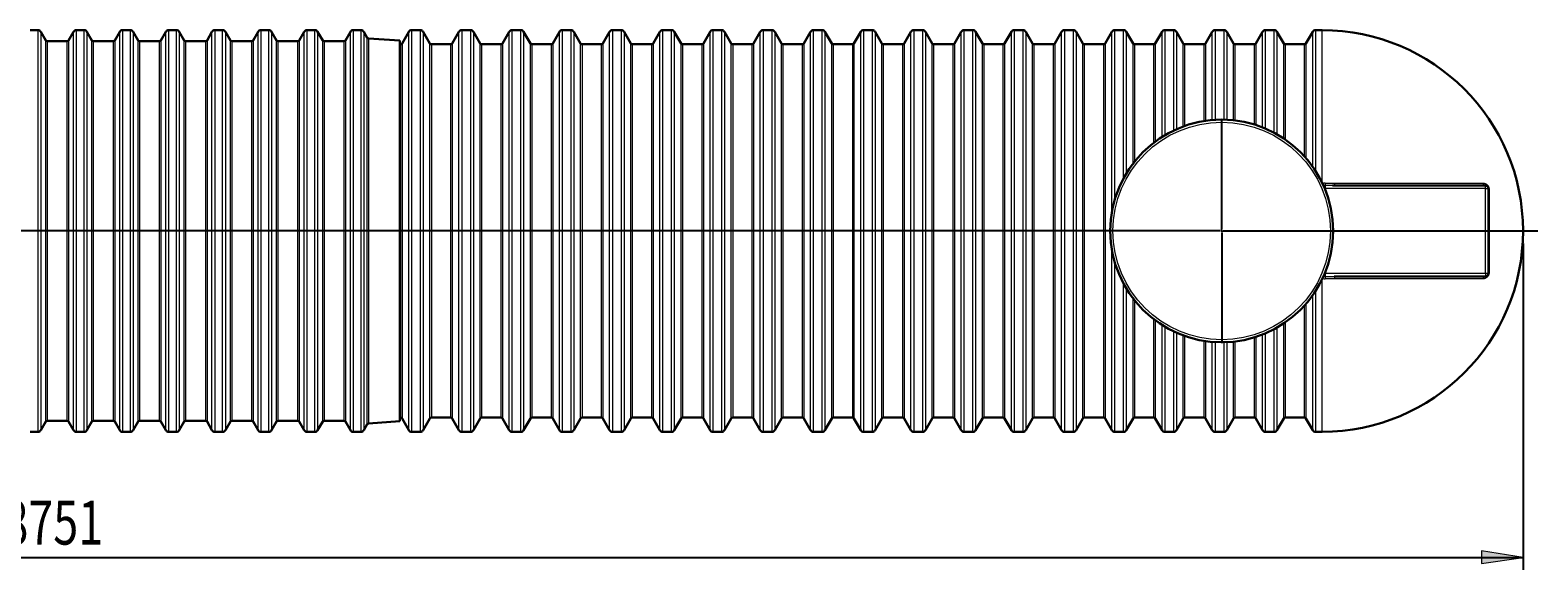
# Model space of a CAD drawing. Extents: x 0 to 595, y 210 to 631.
# Drawn here: x 297 to 467, y 398 to 459 of the extents above; entities that cross this region are included whole.
import ezdxf

# ---------------------------------------------------------------- set-up
doc = ezdxf.new("R2010")
doc.units = 0
doc.header["$MEASUREMENT"] = 0
doc.layers.get('0').update_dxf_attribs({"lineweight": 0})
doc.layers.add('FORMAT', color=7, linetype='Continuous', lineweight=0)

# ---------------------------------------------------------------- blocks, each defined once
blk = doc.blocks.new('Block_11')
at = {"layer": 'FORMAT'}
h = blk.add_hatch(color=7, dxfattribs=at)
h.dxf.hatch_style = 2
h.paths.add_polyline_path([(465.3, 399.17), (460.62, 399.89), (460.62, 398.46)])
at = {"layer": 'FORMAT', "color": 7, "lineweight": 25}
for p, q in [((465.3, 434.59), (465.3, 397.76)), ((155.37, 399.17), (465.3, 399.17))]:
    blk.add_line(p, q, dxfattribs=at)
at = {"layer": 'FORMAT'}
blk.add_lwpolyline([(465.3, 399.17), (460.62, 399.89), (460.62, 398.46), (460.62, 398.46)], close=True, dxfattribs=at)
at = {"layer": 'FORMAT', "insert": (293.83, 400.61), "char_height": 0.2, "attachment_point": 7}
blk.add_mtext('\\C7;\\FMyriad Pro|b0|i0|c1;\\H4.958333;\\W0.750000;8751', dxfattribs=at)

msp = doc.modelspace()

# ---------------------------------------------------------------- linework, layer by layer
at = {"color": 7, "lineweight": 30}
for p, q in [((297.75, 458.67), (296.85, 458.67)), ((298.62, 457.52), (298.06, 458.5)), ((301.75, 458.5), (301.19, 457.52)), ((302.96, 458.67), (302.06, 458.67)), ((303.82, 457.52), (303.26, 458.5)), ((306.96, 458.5), (306.4, 457.52)), ((308.16, 458.67), (307.27, 458.67)), ((309.03, 457.52), (308.47, 458.5)), ((312.16, 458.5), (311.6, 457.52)), ((313.37, 458.67), (312.47, 458.67)), ((314.24, 457.52), (313.67, 458.5)), ((317.37, 458.5), (316.81, 457.52)), ((318.57, 458.67), (317.68, 458.67)), ((319.44, 457.52), (318.88, 458.5)), ((322.58, 458.5), (322.01, 457.52)), ((323.78, 458.67), (322.88, 458.67)), ((324.65, 457.52), (324.09, 458.5)), ((327.78, 458.5), (327.22, 457.52)), ((328.99, 458.67), (328.09, 458.67)), ((329.86, 457.52), (329.29, 458.5)), ((332.99, 458.5), (332.43, 457.52)), ((334.19, 458.67), (333.3, 458.67)), ((334.89, 457.82), (334.5, 458.5)), ((338.58, 457.49), (335.03, 457.74)), ((339.58, 458.5), (338.81, 457.17)), ((340.89, 458.67), (339.88, 458.67)), ((341.96, 457.17), (341.2, 458.5)), ((345.24, 458.5), (344.48, 457.17)), ((346.56, 458.67), (345.55, 458.67)), ((347.63, 457.17), (346.86, 458.5)), ((350.91, 458.5), (350.14, 457.17)), ((352.22, 458.67), (351.22, 458.67)), ((353.3, 457.17), (352.53, 458.5)), ((356.58, 458.5), (355.81, 457.17)), ((357.89, 458.67), (356.88, 458.67)), ((358.96, 457.17), (358.2, 458.5)), ((362.24, 458.5), (361.48, 457.17)), ((363.56, 458.67), (362.55, 458.67)), ((364.63, 457.17), (363.86, 458.5)), ((367.91, 458.5), (367.14, 457.17)), ((369.22, 458.67), (368.22, 458.67)), ((370.3, 457.17), (369.53, 458.5)), ((373.58, 458.5), (372.81, 457.17)), ((374.89, 458.67), (373.88, 458.67)), ((375.96, 457.17), (375.2, 458.5)), ((379.24, 458.5), (378.48, 457.17)), ((380.56, 458.67), (379.55, 458.67)), ((381.63, 457.17), (380.86, 458.5)), ((384.91, 458.5), (384.14, 457.17)), ((386.22, 458.67), (385.22, 458.67)), ((387.3, 457.17), (386.53, 458.5)), ((390.58, 458.5), (389.81, 457.17)), ((391.89, 458.67), (390.88, 458.67)), ((392.96, 457.17), (392.2, 458.5)), ((396.24, 458.5), (395.48, 457.17)), ((397.56, 458.67), (396.55, 458.67)), ((398.63, 457.17), (397.86, 458.5)), ((401.91, 458.5), (401.14, 457.17)), ((403.22, 458.67), (402.22, 458.67)), ((404.3, 457.17), (403.53, 458.5)), ((407.58, 458.5), (406.81, 457.17)), ((408.89, 458.67), (407.88, 458.67)), ((409.96, 457.17), (409.2, 458.5)), ((413.24, 458.5), (412.48, 457.17)), ((414.56, 458.67), (413.55, 458.67)), ((415.63, 457.17), (414.86, 458.5)), ((418.91, 458.5), (418.14, 457.17)), ((420.22, 458.67), (419.22, 458.67)), ((421.3, 457.17), (420.53, 458.5)), ((424.58, 458.5), (423.81, 457.17)), ((425.89, 458.67), (424.88, 458.67)), ((426.96, 457.17), (426.2, 458.5)), ((430.24, 458.5), (429.48, 457.17)), ((431.56, 458.67), (430.55, 458.67)), ((432.63, 457.17), (431.86, 458.5)), ((435.91, 458.5), (435.14, 457.17)), ((437.22, 458.67), (436.22, 458.67)), ((438.3, 457.17), (437.53, 458.5)), ((441.58, 458.5), (440.81, 457.17)), ((442.63, 458.67), (441.88, 458.67)), ((301.04, 457.44), (298.77, 457.44)), ((306.24, 457.44), (303.98, 457.44)), ((311.45, 457.44), (309.18, 457.44)), ((316.66, 457.44), (314.39, 457.44)), ((321.86, 457.44), (319.6, 457.44)), ((327.07, 457.44), (324.8, 457.44)), ((332.27, 457.44), (330.01, 457.44)), ((338.58, 457.49), (338.58, 414.53)), ((338.66, 457.08), (338.58, 457.08)), ((344.32, 457.08), (342.12, 457.08)), ((349.99, 457.08), (347.78, 457.08)), ((355.66, 457.08), (353.45, 457.08)), ((361.32, 457.08), (359.12, 457.08)), ((366.99, 457.08), (364.78, 457.08)), ((372.66, 457.08), (370.45, 457.08)), ((378.32, 457.08), (376.12, 457.08)), ((383.99, 457.08), (381.78, 457.08)), ((389.66, 457.08), (387.45, 457.08)), ((395.32, 457.08), (393.12, 457.08)), ((400.99, 457.08), (398.78, 457.08)), ((406.66, 457.08), (404.45, 457.08)), ((412.32, 457.08), (410.12, 457.08)), ((417.99, 457.08), (415.78, 457.08)), ((423.66, 457.08), (421.45, 457.08)), ((429.32, 457.08), (427.12, 457.08)), ((434.99, 457.08), (432.78, 457.08)), ((440.66, 457.08), (438.45, 457.08)), ((444.04, 441.14), (443.8, 441.14)), ((444.04, 441.14), (461.05, 441.14)), ((461.4, 440.79), (461.4, 431.23)), ((444, 430.87), (444.04, 430.87)), ((461.05, 430.87), (444.04, 430.87)), ((298.06, 413.52), (298.62, 414.49)), ((298.77, 414.58), (301.04, 414.58)), ((301.19, 414.49), (301.75, 413.52)), ((303.26, 413.52), (303.82, 414.49)), ((303.98, 414.58), (306.24, 414.58)), ((306.4, 414.49), (306.96, 413.52)), ((308.47, 413.52), (309.03, 414.49)), ((309.18, 414.58), (311.45, 414.58)), ((311.6, 414.49), (312.16, 413.52)), ((313.67, 413.52), (314.24, 414.49)), ((314.39, 414.58), (316.66, 414.58)), ((316.81, 414.49), (317.37, 413.52)), ((318.88, 413.52), (319.44, 414.49)), ((319.6, 414.58), (321.86, 414.58)), ((322.01, 414.49), (322.58, 413.52)), ((324.09, 413.52), (324.65, 414.49)), ((324.8, 414.58), (327.07, 414.58)), ((327.22, 414.49), (327.78, 413.52)), ((329.29, 413.52), (329.86, 414.49)), ((330.01, 414.58), (332.27, 414.58)), ((332.43, 414.49), (332.99, 413.52)), ((334.5, 413.52), (334.89, 414.19)), ((335.03, 414.28), (338.58, 414.53)), ((338.58, 414.94), (338.66, 414.94)), ((338.81, 414.85), (339.58, 413.52)), ((341.2, 413.52), (341.96, 414.85)), ((342.12, 414.94), (344.32, 414.94)), ((344.48, 414.85), (345.24, 413.52)), ((346.86, 413.52), (347.63, 414.85)), ((347.78, 414.94), (349.99, 414.94)), ((350.14, 414.85), (350.91, 413.52)), ((352.53, 413.52), (353.3, 414.85)), ((353.45, 414.94), (355.66, 414.94)), ((355.81, 414.85), (356.58, 413.52)), ((358.2, 413.52), (358.96, 414.85)), ((359.12, 414.94), (361.32, 414.94)), ((361.48, 414.85), (362.24, 413.52)), ((363.86, 413.52), (364.63, 414.85)), ((364.78, 414.94), (366.99, 414.94)), ((367.14, 414.85), (367.91, 413.52)), ((369.53, 413.52), (370.3, 414.85)), ((370.45, 414.94), (372.66, 414.94)), ((372.81, 414.85), (373.58, 413.52)), ((375.2, 413.52), (375.96, 414.85)), ((376.12, 414.94), (378.32, 414.94)), ((378.48, 414.85), (379.24, 413.52)), ((380.86, 413.52), (381.63, 414.85)), ((381.78, 414.94), (383.99, 414.94)), ((384.14, 414.85), (384.91, 413.52)), ((386.53, 413.52), (387.3, 414.85)), ((387.45, 414.94), (389.66, 414.94)), ((389.81, 414.85), (390.58, 413.52)), ((392.2, 413.52), (392.96, 414.85)), ((393.12, 414.94), (395.32, 414.94)), ((395.48, 414.85), (396.24, 413.52)), ((397.86, 413.52), (398.63, 414.85)), ((398.78, 414.94), (400.99, 414.94)), ((401.14, 414.85), (401.91, 413.52)), ((403.53, 413.52), (404.3, 414.85)), ((404.45, 414.94), (406.66, 414.94)), ((406.81, 414.85), (407.58, 413.52)), ((409.2, 413.52), (409.96, 414.85)), ((410.12, 414.94), (412.32, 414.94)), ((412.48, 414.85), (413.24, 413.52)), ((414.86, 413.52), (415.63, 414.85)), ((415.78, 414.94), (417.99, 414.94)), ((418.14, 414.85), (418.91, 413.52)), ((420.53, 413.52), (421.3, 414.85)), ((421.45, 414.94), (423.66, 414.94)), ((423.81, 414.85), (424.58, 413.52)), ((426.2, 413.52), (426.96, 414.85)), ((427.12, 414.94), (429.32, 414.94)), ((429.48, 414.85), (430.24, 413.52)), ((431.86, 413.52), (432.63, 414.85)), ((432.78, 414.94), (434.99, 414.94)), ((435.14, 414.85), (435.91, 413.52)), ((437.53, 413.52), (438.3, 414.85)), ((438.45, 414.94), (440.66, 414.94)), ((440.81, 414.85), (441.58, 413.52)), ((296.85, 413.34), (297.75, 413.34)), ((302.06, 413.34), (302.96, 413.34)), ((307.27, 413.34), (308.16, 413.34)), ((312.47, 413.34), (313.37, 413.34)), ((317.68, 413.34), (318.57, 413.34)), ((322.88, 413.34), (323.78, 413.34)), ((328.09, 413.34), (328.99, 413.34)), ((333.3, 413.34), (334.19, 413.34)), ((339.88, 413.34), (340.89, 413.34)), ((345.55, 413.34), (346.56, 413.34)), ((351.22, 413.34), (352.22, 413.34)), ((356.88, 413.34), (357.89, 413.34)), ((362.55, 413.34), (363.56, 413.34)), ((368.22, 413.34), (369.22, 413.34)), ((373.88, 413.34), (374.89, 413.34)), ((379.55, 413.34), (380.56, 413.34)), ((385.22, 413.34), (386.22, 413.34)), ((390.88, 413.34), (391.89, 413.34)), ((396.55, 413.34), (397.56, 413.34)), ((402.22, 413.34), (403.22, 413.34)), ((407.88, 413.34), (408.89, 413.34)), ((413.55, 413.34), (414.56, 413.34)), ((419.22, 413.34), (420.22, 413.34)), ((424.88, 413.34), (425.89, 413.34)), ((430.55, 413.34), (431.56, 413.34)), ((436.22, 413.34), (437.22, 413.34)), ((441.88, 413.34), (442.63, 413.34))]:
    msp.add_line(p, q, dxfattribs=at)
at = {"color": 253, "lineweight": 0}
for p, q in [((297.75, 413.34), (297.75, 458.67)), ((298.06, 458.5), (298.06, 413.52)), ((301.75, 413.52), (301.75, 458.5)), ((302.06, 458.67), (302.06, 413.34)), ((302.96, 413.34), (302.96, 458.67)), ((303.26, 458.5), (303.26, 413.52)), ((306.96, 413.52), (306.96, 458.5)), ((307.27, 458.67), (307.27, 413.34)), ((308.16, 413.34), (308.16, 458.67)), ((308.47, 458.5), (308.47, 413.52)), ((312.16, 413.52), (312.16, 458.5)), ((312.47, 458.67), (312.47, 413.34)), ((313.37, 413.34), (313.37, 458.67)), ((313.67, 458.5), (313.67, 413.52)), ((317.37, 413.52), (317.37, 458.5)), ((317.68, 458.67), (317.68, 413.34)), ((318.57, 413.34), (318.57, 458.67)), ((318.88, 458.5), (318.88, 413.52)), ((322.58, 413.52), (322.58, 458.5)), ((322.88, 458.67), (322.88, 413.34)), ((323.78, 413.34), (323.78, 458.67)), ((324.09, 458.5), (324.09, 413.52)), ((327.78, 413.52), (327.78, 458.5)), ((328.09, 458.67), (328.09, 413.34)), ((328.99, 413.34), (328.99, 458.67)), ((329.29, 458.5), (329.29, 413.52)), ((332.99, 413.52), (332.99, 458.5)), ((333.3, 458.67), (333.3, 413.34)), ((334.19, 413.34), (334.19, 458.67)), ((334.5, 458.5), (334.5, 413.52)), ((334.89, 414.19), (334.89, 457.82)), ((335.03, 457.74), (335.03, 414.28)), ((339.58, 413.52), (339.58, 458.5)), ((339.88, 458.67), (339.88, 413.34)), ((340.89, 413.34), (340.89, 458.67)), ((341.2, 458.5), (341.2, 413.52)), ((345.24, 413.52), (345.24, 458.5)), ((345.55, 458.67), (345.55, 413.34)), ((346.56, 413.34), (346.56, 458.67)), ((346.86, 458.5), (346.86, 413.52)), ((350.91, 413.52), (350.91, 458.5)), ((351.22, 458.67), (351.22, 413.34)), ((352.22, 413.34), (352.22, 458.67)), ((352.53, 458.5), (352.53, 413.52)), ((356.58, 413.52), (356.58, 458.5)), ((356.88, 458.67), (356.88, 413.34)), ((357.89, 413.34), (357.89, 458.67)), ((358.2, 458.5), (358.2, 413.52)), ((362.24, 413.52), (362.24, 458.5)), ((362.55, 458.67), (362.55, 413.34)), ((363.56, 413.34), (363.56, 458.67)), ((363.86, 458.5), (363.86, 413.52)), ((367.91, 413.52), (367.91, 458.5)), ((368.22, 458.67), (368.22, 413.34)), ((369.22, 413.34), (369.22, 458.67)), ((369.53, 458.5), (369.53, 413.52)), ((373.58, 413.52), (373.58, 458.5)), ((373.88, 458.67), (373.88, 413.34)), ((374.89, 413.34), (374.89, 458.67)), ((375.2, 458.5), (375.2, 413.52)), ((379.24, 413.52), (379.24, 458.5)), ((379.55, 458.67), (379.55, 413.34)), ((380.56, 413.34), (380.56, 458.67)), ((380.86, 458.5), (380.86, 413.52)), ((384.91, 413.52), (384.91, 458.5)), ((385.22, 458.67), (385.22, 413.34)), ((386.22, 413.34), (386.22, 458.67)), ((386.53, 458.5), (386.53, 413.52)), ((390.58, 413.52), (390.58, 458.5)), ((390.88, 458.67), (390.88, 413.34)), ((391.89, 413.34), (391.89, 458.67)), ((392.2, 458.5), (392.2, 413.52)), ((396.24, 413.52), (396.24, 458.5)), ((396.55, 458.67), (396.55, 413.34)), ((397.56, 413.34), (397.56, 458.67)), ((397.86, 458.5), (397.86, 413.52)), ((401.91, 413.52), (401.91, 458.5)), ((402.22, 458.67), (402.22, 413.34)), ((403.22, 413.34), (403.22, 458.67)), ((403.53, 458.5), (403.53, 413.52)), ((407.58, 413.52), (407.58, 458.5)), ((407.88, 458.67), (407.88, 413.34)), ((408.89, 413.34), (408.89, 458.67)), ((409.2, 458.5), (409.2, 413.52)), ((413.24, 413.52), (413.24, 458.5)), ((413.55, 458.67), (413.55, 413.34)), ((414.56, 413.34), (414.56, 458.67)), ((414.86, 458.5), (414.86, 413.52)), ((418.91, 438.14), (418.91, 458.5)), ((419.22, 458.67), (419.22, 439.48)), ((420.22, 441.96), (420.22, 458.67)), ((420.53, 458.5), (420.53, 442.5)), ((424.58, 446.63), (424.58, 458.5)), ((424.88, 458.67), (424.88, 446.82)), ((425.89, 447.36), (425.89, 458.67)), ((426.2, 458.5), (426.2, 447.5)), ((430.24, 448.54), (430.24, 458.5)), ((430.55, 458.67), (430.55, 448.56)), ((431.56, 448.58), (431.56, 458.67)), ((431.86, 458.5), (431.86, 448.57)), ((435.91, 447.71), (435.91, 458.5)), ((436.22, 458.67), (436.22, 447.58)), ((437.22, 447.1), (437.22, 458.67)), ((437.53, 458.5), (437.53, 446.93)), ((441.58, 443.25), (441.58, 458.5)), ((441.88, 458.67), (441.88, 442.8)), ((442.63, 441.45), (442.63, 458.67)), ((298.62, 414.49), (298.62, 457.52)), ((298.77, 457.44), (298.77, 414.58)), ((301.04, 414.58), (301.04, 457.44)), ((301.19, 457.52), (301.19, 414.49)), ((303.82, 414.49), (303.82, 457.52)), ((303.98, 457.44), (303.98, 414.58)), ((306.24, 414.58), (306.24, 457.44)), ((306.4, 457.52), (306.4, 414.49)), ((309.03, 414.49), (309.03, 457.52)), ((309.18, 457.44), (309.18, 414.58)), ((311.45, 414.58), (311.45, 457.44)), ((311.6, 457.52), (311.6, 414.49)), ((314.24, 414.49), (314.24, 457.52)), ((314.39, 457.44), (314.39, 414.58)), ((316.66, 414.58), (316.66, 457.44)), ((316.81, 457.52), (316.81, 414.49)), ((319.44, 414.49), (319.44, 457.52)), ((319.6, 457.44), (319.6, 414.58)), ((321.86, 414.58), (321.86, 457.44)), ((322.01, 457.52), (322.01, 414.49)), ((324.65, 414.49), (324.65, 457.52)), ((324.8, 457.44), (324.8, 414.58)), ((327.07, 414.58), (327.07, 457.44)), ((327.22, 457.52), (327.22, 414.49)), ((329.86, 414.49), (329.86, 457.52)), ((330.01, 457.44), (330.01, 414.58)), ((332.27, 414.58), (332.27, 457.44)), ((332.43, 457.52), (332.43, 414.49)), ((338.66, 414.94), (338.66, 457.08)), ((338.81, 457.17), (338.81, 414.85)), ((341.96, 414.85), (341.96, 457.17)), ((342.12, 457.08), (342.12, 414.94)), ((344.32, 414.94), (344.32, 457.08)), ((344.48, 457.17), (344.48, 414.85)), ((347.63, 414.85), (347.63, 457.17)), ((347.78, 457.08), (347.78, 414.94)), ((349.99, 414.94), (349.99, 457.08)), ((350.14, 457.17), (350.14, 414.85)), ((353.3, 414.85), (353.3, 457.17)), ((353.45, 457.08), (353.45, 414.94)), ((355.66, 414.94), (355.66, 457.08)), ((355.81, 457.17), (355.81, 414.85)), ((358.96, 414.85), (358.96, 457.17)), ((359.12, 457.08), (359.12, 414.94)), ((361.32, 414.94), (361.32, 457.08)), ((361.48, 457.17), (361.48, 414.85)), ((364.63, 414.85), (364.63, 457.17)), ((364.78, 457.08), (364.78, 414.94)), ((366.99, 414.94), (366.99, 457.08)), ((367.14, 457.17), (367.14, 414.85)), ((370.3, 414.85), (370.3, 457.17)), ((370.45, 457.08), (370.45, 414.94)), ((372.66, 414.94), (372.66, 457.08)), ((372.81, 457.17), (372.81, 414.85)), ((375.96, 414.85), (375.96, 457.17)), ((376.12, 457.08), (376.12, 414.94)), ((378.32, 414.94), (378.32, 457.08)), ((378.48, 457.17), (378.48, 414.85)), ((381.63, 414.85), (381.63, 457.17)), ((381.78, 457.08), (381.78, 414.94)), ((383.99, 414.94), (383.99, 457.08)), ((384.14, 457.17), (384.14, 414.85)), ((387.3, 414.85), (387.3, 457.17)), ((387.45, 457.08), (387.45, 414.94)), ((389.66, 414.94), (389.66, 457.08)), ((389.81, 457.17), (389.81, 414.85)), ((392.96, 414.85), (392.96, 457.17)), ((393.12, 457.08), (393.12, 414.94)), ((395.32, 414.94), (395.32, 457.08)), ((395.48, 457.17), (395.48, 414.85)), ((398.63, 414.85), (398.63, 457.17)), ((398.78, 457.08), (398.78, 414.94)), ((400.99, 414.94), (400.99, 457.08)), ((401.14, 457.17), (401.14, 414.85)), ((404.3, 414.85), (404.3, 457.17)), ((404.45, 457.08), (404.45, 414.94)), ((406.66, 414.94), (406.66, 457.08)), ((406.81, 457.17), (406.81, 414.85)), ((409.96, 414.85), (409.96, 457.17)), ((410.12, 457.08), (410.12, 414.94)), ((412.32, 414.94), (412.32, 457.08)), ((412.48, 457.17), (412.48, 414.85)), ((415.63, 414.85), (415.63, 457.17)), ((415.78, 457.08), (415.78, 414.94)), ((417.99, 414.94), (417.99, 457.08)), ((418.14, 457.17), (418.14, 414.85)), ((421.3, 443.62), (421.3, 457.17)), ((421.45, 457.08), (421.45, 443.82)), ((423.66, 445.99), (423.66, 457.08)), ((423.81, 457.17), (423.81, 446.11)), ((426.96, 447.81), (426.96, 457.17)), ((427.12, 457.08), (427.12, 447.86)), ((429.32, 448.42), (429.32, 457.08)), ((429.48, 457.17), (429.48, 448.45)), ((432.63, 448.51), (432.63, 457.17)), ((432.78, 457.08), (432.78, 448.49)), ((434.99, 448.03), (434.99, 457.08)), ((435.14, 457.17), (435.14, 447.98)), ((438.3, 446.45), (438.3, 457.17)), ((438.45, 457.08), (438.45, 446.35)), ((440.66, 444.41), (440.66, 457.08)), ((440.81, 457.17), (440.81, 444.23)), ((442.81, 441.09), (442.8, 441.08)), ((442.93, 440.79), (442.99, 440.79)), ((442.99, 441.14), (442.99, 440.79)), ((461.05, 440.79), (442.99, 440.79)), ((442.99, 440.79), (442.99, 440.64)), ((444.02, 441.41), (460.77, 441.41)), ((461.05, 440.79), (461.05, 441.14)), ((461.05, 440.79), (461.4, 440.79)), ((461.05, 431.23), (461.05, 440.79)), ((461.46, 440.72), (461.46, 431.3)), ((418.91, 413.52), (418.91, 433.88)), ((419.22, 432.54), (419.22, 413.34)), ((442.63, 413.34), (442.63, 430.56)), ((442.8, 430.93), (442.81, 430.92)), ((442.99, 431.23), (442.93, 431.23)), ((442.99, 431.37), (442.99, 431.23)), ((442.99, 431.23), (461.05, 431.23)), ((442.99, 431.23), (442.99, 430.87)), ((460.77, 430.6), (444.02, 430.6)), ((461.05, 431.23), (461.4, 431.23)), ((461.05, 431.23), (461.05, 430.87)), ((420.22, 413.34), (420.22, 430.06)), ((420.53, 429.52), (420.53, 413.52)), ((441.58, 413.52), (441.58, 428.76)), ((441.88, 429.22), (441.88, 413.34)), ((421.3, 414.85), (421.3, 428.39)), ((421.45, 428.19), (421.45, 414.94)), ((440.66, 414.94), (440.66, 427.61)), ((440.81, 427.78), (440.81, 414.85)), ((423.66, 414.94), (423.66, 426.03)), ((423.81, 425.91), (423.81, 414.85)), ((424.58, 413.52), (424.58, 425.38)), ((438.3, 414.85), (438.3, 425.56)), ((438.45, 425.67), (438.45, 414.94)), ((424.88, 425.2), (424.88, 413.34)), ((425.89, 413.34), (425.89, 424.66)), ((426.2, 424.52), (426.2, 413.52)), ((426.96, 414.85), (426.96, 424.21)), ((427.12, 424.15), (427.12, 414.94)), ((434.99, 414.94), (434.99, 423.99)), ((435.14, 424.04), (435.14, 414.85)), ((435.91, 413.52), (435.91, 424.31)), ((436.22, 424.44), (436.22, 413.34)), ((437.22, 413.34), (437.22, 424.92)), ((437.53, 425.09), (437.53, 413.52)), ((429.32, 414.94), (429.32, 423.59)), ((429.48, 423.57), (429.48, 414.85)), ((430.24, 413.52), (430.24, 423.48)), ((430.55, 423.46), (430.55, 413.34)), ((431.56, 413.34), (431.56, 423.44)), ((431.86, 423.45), (431.86, 413.52)), ((432.63, 414.85), (432.63, 423.51)), ((432.78, 423.52), (432.78, 414.94))]:
    msp.add_line(p, q, dxfattribs=at)
for points in [[(442.79, 441.1), (442.8, 441.1), (442.81, 441.09)], [(442.81, 430.92), (442.8, 430.92), (442.79, 430.91)]]:
    msp.add_lwpolyline(points, dxfattribs=at)
at = {"color": 7, "lineweight": 30}
msp.add_circle((431.3, 436.01), 12.57, dxfattribs=at)
at = {"color": 253, "lineweight": 0}
msp.add_circle((431.3, 436.01), 12.28, dxfattribs=at)
at = {"color": 7, "lineweight": 30}
for points in [[(298.06, 458.5), (297.99, 458.61), (297.88, 458.67), (297.75, 458.67)], [(302.06, 458.67), (301.93, 458.67), (301.82, 458.61), (301.75, 458.5)], [(303.26, 458.5), (303.2, 458.61), (303.08, 458.67), (302.96, 458.67)], [(307.27, 458.67), (307.14, 458.67), (307.02, 458.61), (306.96, 458.5)], [(308.47, 458.5), (308.41, 458.61), (308.29, 458.67), (308.16, 458.67)], [(312.47, 458.67), (312.34, 458.67), (312.23, 458.61), (312.16, 458.5)], [(313.67, 458.5), (313.61, 458.61), (313.49, 458.67), (313.37, 458.67)], [(317.68, 458.67), (317.55, 458.67), (317.43, 458.61), (317.37, 458.5)], [(318.88, 458.5), (318.82, 458.61), (318.7, 458.67), (318.57, 458.67)], [(322.88, 458.67), (322.76, 458.67), (322.64, 458.61), (322.58, 458.5)], [(324.09, 458.5), (324.02, 458.61), (323.91, 458.67), (323.78, 458.67)], [(328.09, 458.67), (327.96, 458.67), (327.85, 458.61), (327.78, 458.5)], [(329.29, 458.5), (329.23, 458.61), (329.11, 458.67), (328.99, 458.67)], [(333.3, 458.67), (333.17, 458.67), (333.05, 458.61), (332.99, 458.5)], [(334.5, 458.5), (334.44, 458.61), (334.32, 458.67), (334.19, 458.67)], [(334.89, 457.82), (334.92, 457.77), (334.97, 457.74), (335.03, 457.74)], [(339.88, 458.67), (339.76, 458.67), (339.64, 458.61), (339.58, 458.5)], [(341.2, 458.5), (341.13, 458.61), (341.02, 458.67), (340.89, 458.67)], [(345.55, 458.67), (345.42, 458.67), (345.31, 458.61), (345.24, 458.5)], [(346.86, 458.5), (346.8, 458.61), (346.68, 458.67), (346.56, 458.67)], [(351.22, 458.67), (351.09, 458.67), (350.97, 458.61), (350.91, 458.5)], [(352.53, 458.5), (352.47, 458.61), (352.35, 458.67), (352.22, 458.67)], [(356.88, 458.67), (356.76, 458.67), (356.64, 458.61), (356.58, 458.5)], [(358.2, 458.5), (358.13, 458.61), (358.02, 458.67), (357.89, 458.67)], [(362.55, 458.67), (362.42, 458.67), (362.31, 458.61), (362.24, 458.5)], [(363.86, 458.5), (363.8, 458.61), (363.68, 458.67), (363.56, 458.67)], [(368.22, 458.67), (368.09, 458.67), (367.97, 458.61), (367.91, 458.5)], [(369.53, 458.5), (369.47, 458.61), (369.35, 458.67), (369.22, 458.67)], [(373.88, 458.67), (373.76, 458.67), (373.64, 458.61), (373.58, 458.5)], [(375.2, 458.5), (375.13, 458.61), (375.02, 458.67), (374.89, 458.67)], [(379.55, 458.67), (379.42, 458.67), (379.31, 458.61), (379.24, 458.5)], [(380.86, 458.5), (380.8, 458.61), (380.68, 458.67), (380.56, 458.67)], [(385.22, 458.67), (385.09, 458.67), (384.97, 458.61), (384.91, 458.5)], [(386.53, 458.5), (386.47, 458.61), (386.35, 458.67), (386.22, 458.67)], [(390.88, 458.67), (390.76, 458.67), (390.64, 458.61), (390.58, 458.5)], [(392.2, 458.5), (392.13, 458.61), (392.02, 458.67), (391.89, 458.67)], [(396.55, 458.67), (396.42, 458.67), (396.31, 458.61), (396.24, 458.5)], [(397.86, 458.5), (397.8, 458.61), (397.68, 458.67), (397.56, 458.67)], [(402.22, 458.67), (402.09, 458.67), (401.97, 458.61), (401.91, 458.5)], [(403.53, 458.5), (403.47, 458.61), (403.35, 458.67), (403.22, 458.67)], [(407.88, 458.67), (407.76, 458.67), (407.64, 458.61), (407.58, 458.5)], [(409.2, 458.5), (409.13, 458.61), (409.02, 458.67), (408.89, 458.67)], [(413.55, 458.67), (413.42, 458.67), (413.31, 458.61), (413.24, 458.5)], [(414.86, 458.5), (414.8, 458.61), (414.68, 458.67), (414.56, 458.67)], [(419.22, 458.67), (419.09, 458.67), (418.97, 458.61), (418.91, 458.5)], [(420.53, 458.5), (420.47, 458.61), (420.35, 458.67), (420.22, 458.67)], [(424.88, 458.67), (424.76, 458.67), (424.64, 458.61), (424.58, 458.5)], [(426.2, 458.5), (426.13, 458.61), (426.02, 458.67), (425.89, 458.67)], [(430.55, 458.67), (430.42, 458.67), (430.31, 458.61), (430.24, 458.5)], [(431.86, 458.5), (431.8, 458.61), (431.68, 458.67), (431.56, 458.67)], [(436.22, 458.67), (436.09, 458.67), (435.97, 458.61), (435.91, 458.5)], [(437.53, 458.5), (437.47, 458.61), (437.35, 458.67), (437.22, 458.67)], [(441.88, 458.67), (441.76, 458.67), (441.64, 458.61), (441.58, 458.5)], [(298.62, 457.52), (298.65, 457.47), (298.71, 457.44), (298.77, 457.44)], [(301.04, 457.44), (301.1, 457.44), (301.16, 457.47), (301.19, 457.52)], [(303.82, 457.52), (303.86, 457.47), (303.91, 457.44), (303.98, 457.44)], [(306.24, 457.44), (306.31, 457.44), (306.36, 457.47), (306.4, 457.52)], [(309.03, 457.52), (309.06, 457.47), (309.12, 457.44), (309.18, 457.44)], [(311.45, 457.44), (311.51, 457.44), (311.57, 457.47), (311.6, 457.52)], [(314.24, 457.52), (314.27, 457.47), (314.33, 457.44), (314.39, 457.44)], [(316.66, 457.44), (316.72, 457.44), (316.78, 457.47), (316.81, 457.52)], [(319.44, 457.52), (319.47, 457.47), (319.53, 457.44), (319.6, 457.44)], [(321.86, 457.44), (321.92, 457.44), (321.98, 457.47), (322.01, 457.52)], [(324.65, 457.52), (324.68, 457.47), (324.74, 457.44), (324.8, 457.44)], [(327.07, 457.44), (327.13, 457.44), (327.19, 457.47), (327.22, 457.52)], [(329.86, 457.52), (329.89, 457.47), (329.95, 457.44), (330.01, 457.44)], [(332.27, 457.44), (332.34, 457.44), (332.4, 457.47), (332.43, 457.52)], [(338.66, 457.08), (338.72, 457.08), (338.78, 457.11), (338.81, 457.17)], [(341.96, 457.17), (341.99, 457.11), (342.05, 457.08), (342.12, 457.08)], [(344.32, 457.08), (344.39, 457.08), (344.44, 457.11), (344.48, 457.17)], [(347.63, 457.17), (347.66, 457.11), (347.72, 457.08), (347.78, 457.08)], [(349.99, 457.08), (350.05, 457.08), (350.11, 457.11), (350.14, 457.17)], [(353.3, 457.17), (353.33, 457.11), (353.39, 457.08), (353.45, 457.08)], [(355.66, 457.08), (355.72, 457.08), (355.78, 457.11), (355.81, 457.17)], [(358.96, 457.17), (358.99, 457.11), (359.05, 457.08), (359.12, 457.08)], [(361.32, 457.08), (361.39, 457.08), (361.44, 457.11), (361.48, 457.17)], [(364.63, 457.17), (364.66, 457.11), (364.72, 457.08), (364.78, 457.08)], [(366.99, 457.08), (367.05, 457.08), (367.11, 457.11), (367.14, 457.17)], [(370.3, 457.17), (370.33, 457.11), (370.39, 457.08), (370.45, 457.08)], [(372.66, 457.08), (372.72, 457.08), (372.78, 457.11), (372.81, 457.17)], [(375.96, 457.17), (375.99, 457.11), (376.05, 457.08), (376.12, 457.08)], [(378.32, 457.08), (378.39, 457.08), (378.44, 457.11), (378.48, 457.17)], [(381.63, 457.17), (381.66, 457.11), (381.72, 457.08), (381.78, 457.08)], [(383.99, 457.08), (384.05, 457.08), (384.11, 457.11), (384.14, 457.17)], [(387.3, 457.17), (387.33, 457.11), (387.39, 457.08), (387.45, 457.08)], [(389.66, 457.08), (389.72, 457.08), (389.78, 457.11), (389.81, 457.17)], [(392.96, 457.17), (392.99, 457.11), (393.05, 457.08), (393.12, 457.08)], [(395.32, 457.08), (395.39, 457.08), (395.44, 457.11), (395.48, 457.17)], [(398.63, 457.17), (398.66, 457.11), (398.72, 457.08), (398.78, 457.08)], [(400.99, 457.08), (401.05, 457.08), (401.11, 457.11), (401.14, 457.17)], [(404.3, 457.17), (404.33, 457.11), (404.39, 457.08), (404.45, 457.08)], [(406.66, 457.08), (406.72, 457.08), (406.78, 457.11), (406.81, 457.17)], [(409.96, 457.17), (409.99, 457.11), (410.05, 457.08), (410.12, 457.08)], [(412.32, 457.08), (412.39, 457.08), (412.44, 457.11), (412.48, 457.17)], [(415.63, 457.17), (415.66, 457.11), (415.72, 457.08), (415.78, 457.08)], [(417.99, 457.08), (418.05, 457.08), (418.11, 457.11), (418.14, 457.17)], [(421.3, 457.17), (421.33, 457.11), (421.39, 457.08), (421.45, 457.08)], [(423.66, 457.08), (423.72, 457.08), (423.78, 457.11), (423.81, 457.17)], [(426.96, 457.17), (426.99, 457.11), (427.05, 457.08), (427.12, 457.08)], [(429.32, 457.08), (429.39, 457.08), (429.44, 457.11), (429.48, 457.17)], [(432.63, 457.17), (432.66, 457.11), (432.72, 457.08), (432.78, 457.08)], [(434.99, 457.08), (435.05, 457.08), (435.11, 457.11), (435.14, 457.17)], [(438.3, 457.17), (438.33, 457.11), (438.39, 457.08), (438.45, 457.08)], [(440.66, 457.08), (440.72, 457.08), (440.78, 457.11), (440.81, 457.17)], [(461.4, 440.79), (461.4, 440.99), (461.25, 441.14), (461.05, 441.14)], [(461.05, 430.87), (461.25, 430.87), (461.4, 431.03), (461.4, 431.23)], [(297.75, 413.34), (297.88, 413.34), (297.99, 413.41), (298.06, 413.52)], [(298.77, 414.58), (298.71, 414.58), (298.65, 414.55), (298.62, 414.49)], [(301.19, 414.49), (301.16, 414.55), (301.1, 414.58), (301.04, 414.58)], [(301.75, 413.52), (301.82, 413.41), (301.93, 413.34), (302.06, 413.34)], [(302.96, 413.34), (303.08, 413.34), (303.2, 413.41), (303.26, 413.52)], [(303.98, 414.58), (303.91, 414.58), (303.86, 414.55), (303.82, 414.49)], [(306.4, 414.49), (306.36, 414.55), (306.31, 414.58), (306.24, 414.58)], [(306.96, 413.52), (307.02, 413.41), (307.14, 413.34), (307.27, 413.34)], [(308.16, 413.34), (308.29, 413.34), (308.41, 413.41), (308.47, 413.52)], [(309.18, 414.58), (309.12, 414.58), (309.06, 414.55), (309.03, 414.49)], [(311.6, 414.49), (311.57, 414.55), (311.51, 414.58), (311.45, 414.58)], [(312.16, 413.52), (312.23, 413.41), (312.34, 413.34), (312.47, 413.34)], [(313.37, 413.34), (313.49, 413.34), (313.61, 413.41), (313.67, 413.52)], [(314.39, 414.58), (314.33, 414.58), (314.27, 414.55), (314.24, 414.49)], [(316.81, 414.49), (316.78, 414.55), (316.72, 414.58), (316.66, 414.58)], [(317.37, 413.52), (317.43, 413.41), (317.55, 413.34), (317.68, 413.34)], [(318.57, 413.34), (318.7, 413.34), (318.82, 413.41), (318.88, 413.52)], [(319.6, 414.58), (319.53, 414.58), (319.47, 414.55), (319.44, 414.49)], [(322.01, 414.49), (321.98, 414.55), (321.92, 414.58), (321.86, 414.58)], [(322.58, 413.52), (322.64, 413.41), (322.76, 413.34), (322.88, 413.34)], [(323.78, 413.34), (323.91, 413.34), (324.02, 413.41), (324.09, 413.52)], [(324.8, 414.58), (324.74, 414.58), (324.68, 414.55), (324.65, 414.49)], [(327.22, 414.49), (327.19, 414.55), (327.13, 414.58), (327.07, 414.58)], [(327.78, 413.52), (327.85, 413.41), (327.96, 413.34), (328.09, 413.34)], [(328.99, 413.34), (329.11, 413.34), (329.23, 413.41), (329.29, 413.52)], [(330.01, 414.58), (329.95, 414.58), (329.89, 414.55), (329.86, 414.49)], [(332.43, 414.49), (332.4, 414.55), (332.34, 414.58), (332.27, 414.58)], [(332.99, 413.52), (333.05, 413.41), (333.17, 413.34), (333.3, 413.34)], [(334.19, 413.34), (334.32, 413.34), (334.44, 413.41), (334.5, 413.52)], [(335.03, 414.28), (334.97, 414.28), (334.92, 414.24), (334.89, 414.19)], [(338.81, 414.85), (338.78, 414.9), (338.72, 414.94), (338.66, 414.94)], [(339.58, 413.52), (339.64, 413.41), (339.76, 413.34), (339.88, 413.34)], [(340.89, 413.34), (341.02, 413.34), (341.13, 413.41), (341.2, 413.52)], [(342.12, 414.94), (342.05, 414.94), (341.99, 414.9), (341.96, 414.85)], [(344.48, 414.85), (344.44, 414.9), (344.39, 414.94), (344.32, 414.94)], [(345.24, 413.52), (345.31, 413.41), (345.42, 413.34), (345.55, 413.34)], [(346.56, 413.34), (346.68, 413.34), (346.8, 413.41), (346.86, 413.52)], [(347.78, 414.94), (347.72, 414.94), (347.66, 414.9), (347.63, 414.85)], [(350.14, 414.85), (350.11, 414.9), (350.05, 414.94), (349.99, 414.94)], [(350.91, 413.52), (350.97, 413.41), (351.09, 413.34), (351.22, 413.34)], [(352.22, 413.34), (352.35, 413.34), (352.47, 413.41), (352.53, 413.52)], [(353.45, 414.94), (353.39, 414.94), (353.33, 414.9), (353.3, 414.85)], [(355.81, 414.85), (355.78, 414.9), (355.72, 414.94), (355.66, 414.94)], [(356.58, 413.52), (356.64, 413.41), (356.76, 413.34), (356.88, 413.34)], [(357.89, 413.34), (358.02, 413.34), (358.13, 413.41), (358.2, 413.52)], [(359.12, 414.94), (359.05, 414.94), (358.99, 414.9), (358.96, 414.85)], [(361.48, 414.85), (361.44, 414.9), (361.39, 414.94), (361.32, 414.94)], [(362.24, 413.52), (362.31, 413.41), (362.42, 413.34), (362.55, 413.34)], [(363.56, 413.34), (363.68, 413.34), (363.8, 413.41), (363.86, 413.52)], [(364.78, 414.94), (364.72, 414.94), (364.66, 414.9), (364.63, 414.85)], [(367.14, 414.85), (367.11, 414.9), (367.05, 414.94), (366.99, 414.94)], [(367.91, 413.52), (367.97, 413.41), (368.09, 413.34), (368.22, 413.34)], [(369.22, 413.34), (369.35, 413.34), (369.47, 413.41), (369.53, 413.52)], [(370.45, 414.94), (370.39, 414.94), (370.33, 414.9), (370.3, 414.85)], [(372.81, 414.85), (372.78, 414.9), (372.72, 414.94), (372.66, 414.94)], [(373.58, 413.52), (373.64, 413.41), (373.76, 413.34), (373.88, 413.34)], [(374.89, 413.34), (375.02, 413.34), (375.13, 413.41), (375.2, 413.52)], [(376.12, 414.94), (376.05, 414.94), (375.99, 414.9), (375.96, 414.85)], [(378.48, 414.85), (378.44, 414.9), (378.39, 414.94), (378.32, 414.94)], [(379.24, 413.52), (379.31, 413.41), (379.42, 413.34), (379.55, 413.34)], [(380.56, 413.34), (380.68, 413.34), (380.8, 413.41), (380.86, 413.52)], [(381.78, 414.94), (381.72, 414.94), (381.66, 414.9), (381.63, 414.85)], [(384.14, 414.85), (384.11, 414.9), (384.05, 414.94), (383.99, 414.94)], [(384.91, 413.52), (384.97, 413.41), (385.09, 413.34), (385.22, 413.34)], [(386.22, 413.34), (386.35, 413.34), (386.47, 413.41), (386.53, 413.52)], [(387.45, 414.94), (387.39, 414.94), (387.33, 414.9), (387.3, 414.85)], [(389.81, 414.85), (389.78, 414.9), (389.72, 414.94), (389.66, 414.94)], [(390.58, 413.52), (390.64, 413.41), (390.76, 413.34), (390.88, 413.34)], [(391.89, 413.34), (392.02, 413.34), (392.13, 413.41), (392.2, 413.52)], [(393.12, 414.94), (393.05, 414.94), (392.99, 414.9), (392.96, 414.85)], [(395.48, 414.85), (395.44, 414.9), (395.39, 414.94), (395.32, 414.94)], [(396.24, 413.52), (396.31, 413.41), (396.42, 413.34), (396.55, 413.34)], [(397.56, 413.34), (397.68, 413.34), (397.8, 413.41), (397.86, 413.52)], [(398.78, 414.94), (398.72, 414.94), (398.66, 414.9), (398.63, 414.85)], [(401.14, 414.85), (401.11, 414.9), (401.05, 414.94), (400.99, 414.94)], [(401.91, 413.52), (401.97, 413.41), (402.09, 413.34), (402.22, 413.34)], [(403.22, 413.34), (403.35, 413.34), (403.47, 413.41), (403.53, 413.52)], [(404.45, 414.94), (404.39, 414.94), (404.33, 414.9), (404.3, 414.85)], [(406.81, 414.85), (406.78, 414.9), (406.72, 414.94), (406.66, 414.94)], [(407.58, 413.52), (407.64, 413.41), (407.76, 413.34), (407.88, 413.34)], [(408.89, 413.34), (409.02, 413.34), (409.13, 413.41), (409.2, 413.52)], [(410.12, 414.94), (410.05, 414.94), (409.99, 414.9), (409.96, 414.85)], [(412.48, 414.85), (412.44, 414.9), (412.39, 414.94), (412.32, 414.94)], [(413.24, 413.52), (413.31, 413.41), (413.42, 413.34), (413.55, 413.34)], [(414.56, 413.34), (414.68, 413.34), (414.8, 413.41), (414.86, 413.52)], [(415.78, 414.94), (415.72, 414.94), (415.66, 414.9), (415.63, 414.85)], [(418.14, 414.85), (418.11, 414.9), (418.05, 414.94), (417.99, 414.94)], [(418.91, 413.52), (418.97, 413.41), (419.09, 413.34), (419.22, 413.34)], [(420.22, 413.34), (420.35, 413.34), (420.47, 413.41), (420.53, 413.52)], [(421.45, 414.94), (421.39, 414.94), (421.33, 414.9), (421.3, 414.85)], [(423.81, 414.85), (423.78, 414.9), (423.72, 414.94), (423.66, 414.94)], [(424.58, 413.52), (424.64, 413.41), (424.76, 413.34), (424.88, 413.34)], [(425.89, 413.34), (426.02, 413.34), (426.13, 413.41), (426.2, 413.52)], [(427.12, 414.94), (427.05, 414.94), (426.99, 414.9), (426.96, 414.85)], [(429.48, 414.85), (429.44, 414.9), (429.39, 414.94), (429.32, 414.94)], [(430.24, 413.52), (430.31, 413.41), (430.42, 413.34), (430.55, 413.34)], [(431.56, 413.34), (431.68, 413.34), (431.8, 413.41), (431.86, 413.52)], [(432.78, 414.94), (432.72, 414.94), (432.66, 414.9), (432.63, 414.85)], [(435.14, 414.85), (435.11, 414.9), (435.05, 414.94), (434.99, 414.94)], [(435.91, 413.52), (435.97, 413.41), (436.09, 413.34), (436.22, 413.34)], [(437.22, 413.34), (437.35, 413.34), (437.47, 413.41), (437.53, 413.52)], [(438.45, 414.94), (438.39, 414.94), (438.33, 414.9), (438.3, 414.85)], [(440.81, 414.85), (440.78, 414.9), (440.72, 414.94), (440.66, 414.94)], [(441.58, 413.52), (441.64, 413.41), (441.76, 413.34), (441.88, 413.34)]]:
    msp.add_open_spline(points, degree=3, dxfattribs=at)
msp.add_open_spline([(442.63, 413.34), (455.15, 413.34), (465.3, 423.49), (465.3, 436.01), (465.3, 448.53), (455.15, 458.67), (442.63, 458.67)], degree=3, knots=[0, 0, 0, 0, 1, 1, 1, 2, 2, 2, 2], dxfattribs=at)
at = {"color": 253, "lineweight": 0}
for points in [[(442.98, 441.41), (442.88, 441.41), (442.78, 441.39), (442.68, 441.34)], [(442.99, 441.14), (442.92, 441.14), (442.86, 441.13), (442.81, 441.09)], [(442.98, 441.41), (442.98, 441.32), (442.98, 441.23), (442.99, 441.14)], [(442.98, 441.41), (443.33, 441.41), (443.67, 441.41), (444.02, 441.41)], [(444.02, 441.41), (444.01, 441.32), (444.02, 441.23), (444.04, 441.14)], [(460.77, 441.41), (460.78, 441.27), (460.9, 441.15), (461.05, 441.14)], [(461.4, 440.79), (461.41, 440.76), (461.43, 440.73), (461.46, 440.72)], [(442.68, 430.67), (442.78, 430.63), (442.88, 430.6), (442.98, 430.6)], [(442.81, 430.92), (442.86, 430.89), (442.92, 430.87), (442.99, 430.87)], [(442.99, 430.87), (442.98, 430.78), (442.98, 430.69), (442.98, 430.6)], [(444.02, 430.6), (443.67, 430.6), (443.33, 430.6), (442.98, 430.6)], [(444.04, 430.87), (444.02, 430.78), (444.01, 430.69), (444.02, 430.6)], [(461.05, 430.87), (460.9, 430.86), (460.78, 430.75), (460.77, 430.6)], [(461.46, 431.3), (461.43, 431.29), (461.41, 431.26), (461.4, 431.23)]]:
    msp.add_open_spline(points, degree=3, dxfattribs=at)
for points, knots in [([(443.8, 441.14), (443.65, 441.14), (443.49, 441.14), (443.33, 441.14), (443.22, 441.14), (443.1, 441.14), (442.99, 441.14)], [0, 0, 0, 0, 1, 1, 1, 2, 2, 2, 2]), ([(460.77, 441.41), (460.8, 441.41), (460.84, 441.41), (460.87, 441.41), (460.9, 441.4), (460.94, 441.39), (460.97, 441.38), (461.01, 441.37), (461.04, 441.36), (461.08, 441.34), (461.09, 441.33), (461.11, 441.32), (461.13, 441.31), (461.15, 441.3), (461.16, 441.29), (461.18, 441.28), (461.2, 441.26), (461.22, 441.25), (461.23, 441.23), (461.25, 441.22), (461.27, 441.2), (461.28, 441.18), (461.3, 441.17), (461.32, 441.15), (461.33, 441.13), (461.34, 441.11), (461.35, 441.1), (461.35, 441.09), (461.36, 441.08), (461.37, 441.07), (461.38, 441.06), (461.39, 441.03), (461.4, 441.01), (461.41, 440.98), (461.42, 440.96), (461.42, 440.95), (461.43, 440.94), (461.43, 440.92), (461.44, 440.91), (461.44, 440.89), (461.45, 440.88), (461.45, 440.86), (461.45, 440.85), (461.45, 440.83), (461.46, 440.82), (461.46, 440.8), (461.46, 440.77), (461.46, 440.74), (461.46, 440.72)], [0, 0, 0, 0, 1, 1, 1, 2, 2, 2, 3, 3, 3, 4, 4, 4, 5, 5, 5, 6, 6, 6, 7, 7, 7, 8, 8, 8, 9, 9, 9, 10, 10, 10, 11, 11, 11, 12, 12, 12, 13, 13, 13, 14, 14, 14, 15, 15, 15, 16, 16, 16, 16]), ([(442.99, 430.87), (443.22, 430.87), (443.46, 430.87), (443.7, 430.87), (443.8, 430.87), (443.9, 430.87), (444, 430.87)], [0, 0, 0, 0, 1, 1, 1, 2, 2, 2, 2]), ([(461.46, 431.3), (461.46, 431.27), (461.46, 431.24), (461.46, 431.21), (461.46, 431.2), (461.45, 431.18), (461.45, 431.17), (461.45, 431.15), (461.45, 431.14), (461.44, 431.13), (461.43, 431.1), (461.42, 431.07), (461.41, 431.04), (461.4, 431.01), (461.39, 430.99), (461.38, 430.96), (461.37, 430.95), (461.36, 430.94), (461.35, 430.93), (461.35, 430.91), (461.34, 430.9), (461.33, 430.89), (461.32, 430.87), (461.3, 430.85), (461.28, 430.83), (461.27, 430.82), (461.25, 430.8), (461.23, 430.78), (461.22, 430.77), (461.2, 430.75), (461.18, 430.74), (461.15, 430.72), (461.11, 430.69), (461.08, 430.68), (461.06, 430.67), (461.04, 430.66), (461.03, 430.65), (461.01, 430.65), (460.99, 430.64), (460.97, 430.63), (460.94, 430.62), (460.9, 430.62), (460.87, 430.61), (460.84, 430.61), (460.8, 430.6), (460.77, 430.6)], [0, 0, 0, 0, 1, 1, 1, 2, 2, 2, 3, 3, 3, 4, 4, 4, 5, 5, 5, 6, 6, 6, 7, 7, 7, 8, 8, 8, 9, 9, 9, 10, 10, 10, 11, 11, 11, 12, 12, 12, 13, 13, 13, 14, 14, 14, 15, 15, 15, 15])]:
    msp.add_open_spline(points, degree=3, knots=knots, dxfattribs=at)
at = {"layer": 'FORMAT', "color": 7, "lineweight": 25}
for p, q in [((431.3, 436.19), (431.3, 448.67)), ((431.12, 436.01), (152.22, 436.01)), ((431.3, 436.01), (431.21, 436.01)), ((431.3, 436.01), (431.3, 436.1)), ((431.3, 436.01), (431.3, 435.92)), ((431.3, 436.01), (431.39, 436.01)), ((431.3, 435.83), (431.3, 423.35)), ((431.48, 436.01), (466.97, 436.01))]:
    msp.add_line(p, q, dxfattribs=at)

# ---------------------------------------------------------------- block references
at = {"layer": 'FORMAT'}
msp.add_blockref('Block_11', (0, 0), dxfattribs=at)

doc.saveas('drawing.dxf')
